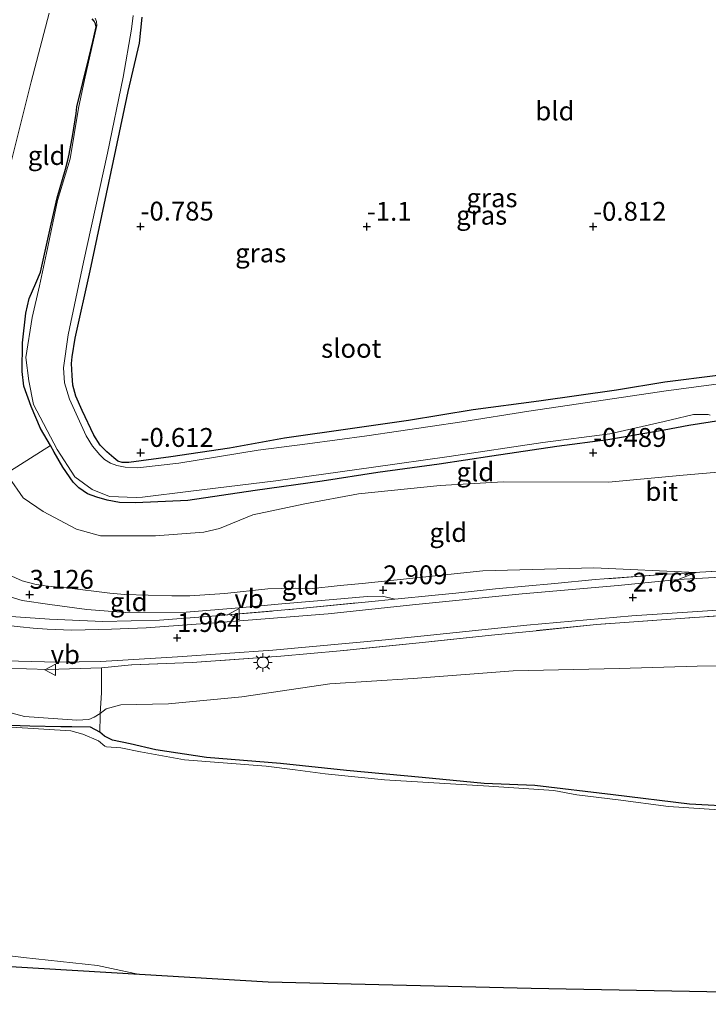
# Model space of a CAD drawing. Units: metres. Extents: x 128163 to 130010, y 512499 to 516989.
# Drawn here: x 129705 to 129796, y 512733 to 512864 of the extents above; entities that cross this region are included whole.
import ezdxf
from ezdxf.enums import TextEntityAlignment as Align

# ---------------------------------------------------------------- set-up
doc = ezdxf.new("R2010")
doc.units = ezdxf.units.M
doc.linetypes.add('IE-TERREINAFSCHEIDING', pattern=[10, 8, -2])
doc.layers.get('0').update_dxf_attribs({"lineweight": 25})
for name, color, linetype, lineweight in [('B-ME-GW-HOOGTEPUNT-S-B1', 10, 'Continuous', 25), ('B-ME-GW-INSTEEKWATERGANG-L-B1', 10, 'Continuous', 25), ('B-ME-GW-KRUINLIJN-L-B1', 93, 'Continuous', 18), ('B-ME-GW-TEENLIJN-L-B1', 93, 'Continuous', 18), ('B-ME-IE-GRASLAND-GV-B6', 93, 'Continuous', 18), ('B-ME-IE-GRONDWERKLIJN-GROND_INGERICHT-GV-B6', 253, 'Continuous', 18), ('B-ME-IE-MEUBILAIR_WEGMEUBILAIR-LICHTMAST-S-B1', 8, 'Continuous', 18), ('B-ME-IE-TERREINAFSCHEIDING-RASTERHEKWERK-L-B1', 8, 'IE-TERREINAFSCHEIDING', 18), ('B-ME-KG-KADASTRAAL-OPNAMEDTMGRENS-L-B1', 10, 'Continuous', 25), ('B-ME-OG-WATER-GV-B6', 153, 'Continuous', 18), ('B-ME-VH-VERH_SOORT-BITUMEN-GV-B6', 8, 'IE-TERREINAFSCHEIDING-NATUURLIJK-HOUTWAL', 18), ('B-ME-VW-MEUBILAIR_WEGMEUBILAIR-VERKEERSBORD-S-B1', 8, 'Continuous', 18)]:
    doc.layers.add(name, color=color, linetype=linetype, lineweight=lineweight)
doc.styles.add('NLCS-ISO', font='NLCS-ISO.TTF')
doc.linetypes.add('IE-TERREINAFSCHEIDING-NATUURLIJK-HOUTWAL', pattern='A,7,-1.5,[67,NLCS.SHX,S=0.75,R=45,X=0,Y=0],-1.5,7,-1.5,[70,NLCS.SHX,S=0.75,R=0,X=0,Y=0],-1.5', length=20)

# ---------------------------------------------------------------- blocks, each defined once
blk = doc.blocks.new('d19ez_FeatureWriter_4_68_FMEBLOCK7')
at = {"layer": 'B-ME-KG-KADASTRAAL-OPNAMEDTMGRENS-L-B1'}
blk.add_polyline3d([(62.14, 26.26, -0.7), (27.37, 26.97, -0.7), (-7.73, 27.7, -0.7), (-42.68, 28.34, -0.7), (-77.55, 29.2, -0.7), (-94.62, 30.2, -0.7), (-119.9, 31.71, -0.45)], dxfattribs=at)
blk = doc.blocks.new('verkeersbord')
for p, q in [((0, 0.75), (-0.75, -0.625)), ((0.75, -0.625), (0, 0.75)), ((-0.75, -0.625), (0.75, -0.625))]:
    blk.add_line(p, q)
blk = doc.blocks.new('hoogtepunt')
for p, q in [((-0.5, 0), (0.5, 0)), ((0, 0.5), (0, -0.5))]:
    blk.add_line(p, q)
blk = doc.blocks.new('lantaarnpaal')
for p, q in [((-0.75, 0), (-1.25, 0)), ((-0.88, 0.88), (-0.53, 0.53)), ((0, 0.75), (0, 1.25)), ((0.53, 0.53), (0.88, 0.88)), ((0.75, 0), (1.25, 0)), ((-0.53, -0.53), (-0.88, -0.88)), ((0, -0.75), (0, -1.25)), ((0.53, -0.53), (0.88, -0.88))]:
    blk.add_line(p, q)
blk.add_circle((0, 0), 0.75)

msp = doc.modelspace()

# ---------------------------------------------------------------- linework, layer by layer
at = {"layer": 'B-ME-GW-INSTEEKWATERGANG-L-B1'}
for points in [[(129797.786, 512810.754, -0.773), (129793.54, 512810.087, -0.781), (129790.308, 512809.486, -0.755), (129782.81, 512808.191, -0.655), (129776.049, 512807.311, -0.679), (129767.454, 512806.059, -0.691), (129760.476, 512804.989, -0.566), (129752.316, 512803.881, -0.58), (129744.969, 512802.722, -0.608), (129736.064, 512801.482, -0.615), (129727.17, 512800.149, -0.58), (129720.225, 512799.842, -0.618), (129718.084, 512799.886, -0.608), (129716.458, 512800.202, -0.597), (129715.108, 512800.596, -0.585), (129713.87, 512801.05, -0.58), (129712.691, 512801.819, -0.582), (129711.94, 512802.589, -0.594), (129710.598, 512804.599, -0.66), (129709.449, 512806.582, -0.655), (129708.933, 512807.453, -0.655), (129707.603, 512809.698, -0.658), (129706.372, 512812.622, -0.653), (129705.404, 512815.314, -0.684), (129705.183, 512817.283, -0.663), (129705.232, 512821.063, -0.7), (129705.664, 512825.028, -0.736), (129706.135, 512826.957, -0.738), (129706.997, 512829, -0.752), (129707.615, 512830.471, -0.75), (129709.013, 512836.824, -0.792), (129709.807, 512840.298, -0.832), (129710.946, 512844.115, -0.823), (129711.243, 512845.287, -0.816), (129711.437, 512846.107, -0.806), (129711.927, 512848.728, -0.802), (129712.349, 512851.499, -0.811), (129712.435, 512852.401, -0.818), (129714.013, 512858.846, -0.792), (129714.546, 512861.066, -0.835), (129714.898, 512862.578, -0.806), (129714.998, 512862.985, -0.797), (129714.923, 512863.411, -0.806), (129714.743, 512863.747, -0.802), (129714.448, 512864.046, -0.804)], [(129797.423, 512816.719, -0.538), (129790.375, 512815.855, -0.568), (129783.965, 512814.801, -0.533), (129773.685, 512813.336, -0.592), (129764.986, 512812.167, -0.599), (129756.41, 512810.751, -0.521), (129748.976, 512809.725, -0.538), (129739.957, 512808.448, -0.646), (129732.654, 512807.104, -0.693), (129724.88, 512805.945, -0.651), (129719.34, 512805.179, -0.698), (129718.436, 512805.196, -0.693), (129717.891, 512805.396, -0.672), (129717.346, 512805.809, -0.67), (129716.402, 512806.605, -0.653), (129715.541, 512807.505, -0.663), (129714.703, 512808.835, -0.677), (129713.127, 512812.076, -0.696), (129712.317, 512814.003, -0.674), (129711.89, 512815.474, -0.691), (129711.818, 512816.748, -0.651), (129711.733, 512818.352, -0.667), (129711.802, 512819.215, -0.651), (129712.213, 512821.682, -0.726), (129714.198, 512830.618, -0.778), (129717.612, 512846.693, -0.766), (129719.26, 512854.404, -0.712), (129720.723, 512860.812, -0.698), (129721.114, 512864.298, -0.766)], [(129711.791, 512770.143, -0.39), (129710.298, 512770.141, -0.314), (129706.21, 512770.226, -0.277), (129702.424, 512770.369, -0.107), (129699.871, 512770.509, -0.055), (129699.257, 512770.487, -0.039), (129698.228, 512770.526, -0.09), (129697.701, 512770.574, -0.229), (129697.066, 512770.572, -0.347), (129695.958, 512770.732, -0.479), (129692.231, 512771.403, -0.536), (129687.575, 512771.686, -0.517), (129684.5, 512772.051, -0.517), (129682.818, 512772.241, -0.536), (129677.756, 512771.932, -0.507), (129671.785, 512771.26, -0.517), (129664.553, 512770.423, -0.529), (129658.924, 512769.671, -0.536), (129655.321, 512769.028, -0.524), (129653.689, 512768.987, -0.55), (129647.395, 512769.298, -0.531)], [(129715.469, 512769.428, -0.324), (129714.242, 512770.105, -0.348), (129711.791, 512770.143, -0.39)], [(129866.871, 512755.429, -0.442), (129859.045, 512755.55, -0.509), (129847.929, 512755.984, -0.378), (129846.323, 512756.047, -0.389), (129834.49, 512756.806, -0.177), (129828.482, 512756.85, -0.072), (129820.081, 512757.363, -0.037), (129811.518, 512758.007, -0.084), (129806.162, 512758.507, -0.125), (129803.919, 512759.046, -0.089), (129800.244, 512759.52, -0.032), (129793.658, 512759.858, -0.013), (129783.542, 512761.094, -0.046), (129773.133, 512762.348, 0.016), (129766.438, 512762.623, 0.004), (129758.194, 512763.411, -0.158), (129748.203, 512764.358, -0.168), (129739.426, 512765.243, -0.213), (129729.621, 512766.058, -0.187), (129722.887, 512767.075, -0.201), (129719.488, 512767.868, -0.184), (129717.156, 512768.349, -0.213), (129716.113, 512768.879, -0.275), (129715.469, 512769.428, -0.324)]]:
    msp.add_polyline3d(points, dxfattribs=at)
at = {"layer": 'B-ME-GW-KRUINLIJN-L-B1'}
for points in [[(129750.242, 512789.165, 2.816), (129766.276, 512790.822, 2.828), (129780.97, 512791.242, 2.782), (129794.542, 512790.622, 2.961)], [(129750.242, 512789.165, 2.816), (129747.355, 512788.9, 2.791), (129743.306, 512788.444, 2.843), (129741.378, 512788.512, 2.779), (129737.737, 512788.434, 2.725), (129732.048, 512787.817, 2.727), (129727.413, 512787.509, 2.751), (129725.018, 512787.524, 2.755), (129718.768, 512787.674, 2.887), (129716.827, 512787.858, 2.902), (129711.105, 512788.589, 2.982), (129708.524, 512788.772, 3.045), (129706.857, 512789.059, 3.048), (129705.194, 512789.511, 3.071), (129702.925, 512790.512, 3.17)], [(129754.577, 512787.058, 2.918), (129752.943, 512787.467, 2.913), (129750.933, 512787.43, 2.911), (129746.405, 512787.015, 2.892), (129739.618, 512786.465, 2.859), (129733.967, 512785.924, 2.845), (129726.925, 512785.321, 2.843), (129718.867, 512785.315, 2.906), (129713.774, 512785.713, 2.953), (129708.866, 512786.37, 3.04), (129705.182, 512786.879, 3.113), (129703.168, 512787.506, 3.125)], [(129715.72, 512777.941, 1.852), (129708.623, 512777.757, 1.652), (129702.885, 512777.892, 1.492), (129696.545, 512778.124, 1.356), (129690.063, 512777.939, 1.09), (129685.971, 512777.526, 0.982), (129684.578, 512777.298, 0.912)]]:
    msp.add_polyline3d(points, dxfattribs=at)
at = {"layer": 'B-ME-GW-TEENLIJN-L-B1'}
for p, q in [((129794.542, 512790.622, 2.961), (129792.155, 512789.674, 2.896)), ((129712.456, 512771.013, -0.226), (129705.486, 512771.501, -0.417))]:
    msp.add_line(p, q, dxfattribs=at)
for points in [[(129703.698, 512844.899, -0.453), (129706.385, 512855.685, -0.512), (129708.757, 512864.807, -0.431)], [(129864.952, 512810.819, -0.448), (129855.976, 512809.761, -0.434), (129846.719, 512808.432, -0.365), (129834.656, 512806.309, -0.391), (129829.756, 512805.398, -0.308), (129826.591, 512805.4, -0.312), (129821.154, 512805.483, -0.405), (129813.556, 512804.94, -0.467), (129804.056, 512804.493, -0.488), (129792.797, 512803.513, -0.424), (129782.92, 512802.593, -0.396), (129768.962, 512802.626, -0.37), (129760.592, 512802.139, -0.339), (129749.751, 512801.062, -0.327), (129742.65, 512799.713, -0.274), (129735.779, 512798.245, -0.22), (129731.34, 512796.43, -0.056), (129729.263, 512795.956, -0.06), (129722.854, 512795.475, -0.106), (129715.579, 512795.47, -0.008), (129712.394, 512796.332, -0.01), (129707.965, 512798.682, -0.11), (129705.32, 512800.49, -0.172), (129703.426, 512803.243, -0.368)], [(129700.411, 512783.875, 1.473), (129704.932, 512783.399, 1.602), (129706.633, 512783.23, 1.673), (129708.499, 512783.08, 1.785), (129711.758, 512782.942, 1.84), (129717.027, 512783.079, 1.988), (129721.643, 512783.262, 2.06), (129730.67, 512783.942, 2.162), (129745.742, 512785.133, 2.389), (129756.922, 512786.319, 2.525), (129771.484, 512787.766, 2.762), (129784.189, 512788.859, 2.867), (129792.155, 512789.674, 2.896)], [(129869.756, 512785.689, -0.001), (129860.104, 512784.195, -0.133), (129851.269, 512782.264, -0.233), (129844.092, 512781.101, -0.295), (129840.126, 512780.578, -0.295), (129829.919, 512779.742, -0.278), (129817.997, 512779, -0.216), (129805.838, 512778.232, -0.159), (129794.679, 512778.177, -0.099), (129784.34, 512777.878, 0.063), (129770.257, 512777.566, 0.073), (129757.021, 512776.556, 0.03), (129745.984, 512775.843, 0.087), (129734.295, 512774.095, 0.28), (129724.576, 512773.194, 0.411), (129718.252, 512773.058, 0.421), (129716.346, 512772.507, 0.247), (129715.542, 512771.882, 0.114), (129714.74, 512771.414, -0.075), (129714.008, 512771.092, -0.195), (129712.456, 512771.013, -0.226)], [(129705.486, 512771.501, -0.417), (129701.996, 512772.429, -0.261), (129700.24, 512773.096, -0.161), (129698.846, 512773.323, -0.171), (129695.795, 512773.34, -0.235), (129689.747, 512773.74, -0.302), (129685.865, 512773.88, -0.309), (129683.278, 512773.829, -0.295), (129680.29, 512773.492, -0.347), (129674.666, 512772.907, -0.438), (129667.234, 512771.951, -0.426), (129659.536, 512771.013, -0.443), (129651.066, 512770.324, -0.448), (129647.272, 512770.113, -0.44)]]:
    msp.add_polyline3d(points, dxfattribs=at)
at = {"layer": 'B-ME-IE-GRASLAND-GV-B6'}
for points in [[(129797.786, 512810.754, -0.773), (129793.54, 512810.087, -0.781), (129790.308, 512809.486, -0.755), (129782.81, 512808.191, -0.655), (129776.049, 512807.311, -0.679), (129767.454, 512806.059, -0.691), (129760.476, 512804.989, -0.566), (129752.316, 512803.881, -0.58), (129744.969, 512802.722, -0.608), (129736.064, 512801.482, -0.615), (129727.17, 512800.149, -0.58), (129720.225, 512799.842, -0.618), (129718.084, 512799.886, -0.608), (129716.458, 512800.202, -0.597), (129715.108, 512800.596, -0.585), (129713.87, 512801.05, -0.58), (129712.691, 512801.819, -0.582), (129711.94, 512802.589, -0.594), (129710.598, 512804.599, -0.66), (129709.449, 512806.582, -0.655), (129708.933, 512807.453, -0.655), (129707.603, 512809.698, -0.658), (129706.372, 512812.622, -0.653), (129705.404, 512815.314, -0.684), (129705.183, 512817.283, -0.663), (129705.232, 512821.063, -0.7), (129705.664, 512825.028, -0.736), (129706.135, 512826.957, -0.738), (129706.997, 512829, -0.752), (129707.615, 512830.471, -0.75), (129709.013, 512836.824, -0.792), (129709.807, 512840.298, -0.832), (129710.946, 512844.115, -0.823), (129711.243, 512845.287, -0.816), (129711.437, 512846.107, -0.806), (129711.927, 512848.728, -0.802), (129712.349, 512851.499, -0.811), (129712.435, 512852.401, -0.818), (129714.013, 512858.846, -0.792), (129714.546, 512861.066, -0.835), (129714.898, 512862.578, -0.806), (129714.998, 512862.985, -0.797), (129714.923, 512863.411, -0.806), (129714.743, 512863.747, -0.802), (129714.448, 512864.046, -0.804)], [(129714.857, 512864.156, -1.1), (129715.024, 512863.725, -1.1), (129715.087, 512863.164, -1.1), (129713.437, 512855.945, -1.1), (129712.676, 512852.189, -1.1), (129711.536, 512845.477, -1.1), (129709.863, 512839.937, -1.1), (129708.423, 512832.955, -1.1), (129707.488, 512828.635, -1.1), (129706.499, 512824.415, -1.1), (129705.665, 512819.125, -1.1), (129706.076, 512816.053, -1.1), (129706.693, 512812.875, -1.1), (129709.831, 512806.927, -1.1), (129712.188, 512803.296, -1.1), (129714.457, 512801.602, -1.1), (129716.768, 512800.693, -1.1), (129720.308, 512800.571, -1.1), (129721.157, 512800.596, -1.1), (129727.533, 512801.385, -1.1), (129738.818, 512802.749, -1.1), (129751.777, 512804.586, -1.1), (129761.78, 512805.973, -1.1), (129774.191, 512807.843, -1.1), (129783.106, 512809.012, -1.1), (129790.289, 512810.625, -1.1), (129791.232, 512810.873, -1.1), (129794.186, 512811.561, -1.1), (129796.104, 512811.564, -1.1), (129796.374, 512811.476, -1.1)], [(129801.856, 512816.213, -1.1), (129790.564, 512814.706, -1.1), (129780.127, 512813.176, -1.1), (129772.348, 512812.016, -1.1), (129763.486, 512810.593, -1.1), (129750.883, 512808.748, -1.1), (129742.997, 512807.695, -1.1), (129736.463, 512806.841, -1.1), (129725.956, 512805.091, -1.1), (129720.484, 512804.475, -1.1), (129718.839, 512804.574, -1.1), (129717.747, 512804.806, -1.1), (129716.91, 512805.091, -1.1), (129716.117, 512805.617, -1.1), (129715.482, 512806.209, -1.1), (129714.524, 512807.356, -1.1), (129713.68, 512808.753, -1.1), (129712.775, 512810.688, -1.1), (129711.454, 512813.594, -1.1), (129710.809, 512815.747, -1.1), (129710.653, 512817.766, -1.1), (129711.273, 512822.146, -1.1), (129713.315, 512831.777, -1.1), (129716.494, 512846.248, -1.1), (129718.579, 512856.334, -1.1), (129719.664, 512862.684, -1.1), (129719.909, 512864.512, -1.1)], [(129721.114, 512864.298, -0.766), (129720.723, 512860.812, -0.698), (129719.26, 512854.404, -0.712), (129717.612, 512846.693, -0.766), (129714.198, 512830.618, -0.778), (129712.213, 512821.682, -0.726), (129711.802, 512819.215, -0.651), (129711.733, 512818.352, -0.667), (129711.818, 512816.748, -0.651), (129711.89, 512815.474, -0.691), (129712.317, 512814.003, -0.674), (129713.127, 512812.076, -0.696), (129714.703, 512808.835, -0.677), (129715.541, 512807.505, -0.663), (129716.402, 512806.605, -0.653), (129717.346, 512805.809, -0.67), (129717.891, 512805.396, -0.672), (129718.436, 512805.196, -0.693), (129719.34, 512805.179, -0.698), (129724.88, 512805.945, -0.651), (129732.654, 512807.104, -0.693), (129739.957, 512808.448, -0.646), (129748.976, 512809.725, -0.538), (129756.41, 512810.751, -0.521), (129764.986, 512812.167, -0.599), (129773.685, 512813.336, -0.592), (129783.965, 512814.801, -0.533), (129790.375, 512815.855, -0.568), (129797.423, 512816.719, -0.538)], [(129866.377, 512797.724, 2.988), (129857.327, 512796.177, 2.979), (129846.437, 512794.543, 2.941), (129835.921, 512793.215, 2.926), (129825.81, 512792.126, 2.926), (129813.08, 512790.837, 2.948), (129792.155, 512789.674, 2.896), (129794.542, 512790.622, 2.961), (129795.007, 512790.649, 2.96), (129801.997, 512791.055, 2.952), (129812.049, 512791.666, 2.949), (129820.422, 512792.49, 2.942), (129827.466, 512793.174, 2.914), (129829.615, 512793.383, 2.909), (129839.456, 512794.608, 2.921), (129847.797, 512795.713, 2.935), (129860.551, 512797.739, 2.909), (129868.215, 512799.192, 2.898)], [(129702.964, 512778.902, 1.477), (129709.858, 512778.693, 1.676), (129715.633, 512778.814, 1.826), (129725.8, 512779.406, 2.01), (129738.431, 512780.299, 2.143), (129753.336, 512781.688, 2.287), (129772.094, 512783.631, 2.614), (129785.984, 512784.857, 2.786), (129798.739, 512785.716, 2.881), (129812.709, 512786.664, 2.881), (129824.193, 512787.716, 2.886), (129837.295, 512789.118, 2.833), (129849.279, 512790.635, 2.805), (129860.079, 512792.427, 2.888), (129873.554, 512795, 2.907)], [(129870.207, 512793.458, 2.886), (129862.191, 512791.988, 2.931), (129851.167, 512790.133, 2.876), (129841.788, 512788.794, 2.853), (129831.605, 512787.671, 2.874), (129823.242, 512786.754, 2.902), (129814.716, 512786.031, 2.909), (129804.018, 512785.277, 2.947), (129793.009, 512784.558, 2.938), (129781.304, 512783.714, 2.888), (129773.31, 512782.885, 2.714), (129767.421, 512782.269, 2.59), (129758.256, 512781.333, 2.446), (129747.364, 512780.202, 2.294), (129739.497, 512779.506, 2.226), (129727.72, 512778.677, 2.136), (129719.671, 512778.339, 2.092), (129715.72, 512777.941, 1.852), (129708.623, 512777.757, 1.652), (129702.885, 512777.892, 1.492)], [(129703.075, 512784.818, 1.981), (129708.798, 512784.398, 2.259), (129715.903, 512784.086, 2.378), (129723.403, 512784.268, 2.548), (129730.341, 512784.812, 2.644), (129741.537, 512785.765, 2.703), (129751.077, 512786.72, 2.9), (129754.577, 512787.058, 2.918), (129759.943, 512787.576, 2.945), (129762.685, 512787.876, 2.916), (129767.932, 512788.451, 2.952), (129775.799, 512789.147, 2.949), (129781.156, 512789.656, 2.959), (129790.697, 512790.398, 2.966), (129794.542, 512790.622, 2.961), (129792.155, 512789.674, 2.896), (129784.189, 512788.859, 2.867), (129771.484, 512787.766, 2.762), (129756.922, 512786.319, 2.525), (129745.742, 512785.133, 2.389), (129730.67, 512783.942, 2.162), (129721.643, 512783.262, 2.06), (129717.027, 512783.079, 1.988), (129711.758, 512782.942, 1.84), (129708.499, 512783.08, 1.785), (129706.633, 512783.23, 1.673), (129704.932, 512783.399, 1.602), (129700.411, 512783.875, 1.473)], [(129802.358, 512758.804, -0.7), (129790.857, 512759.57, -0.7), (129784.174, 512760.452, -0.7), (129778.723, 512761.118, -0.7), (129775.674, 512761.698, -0.7), (129767.037, 512762.266, -0.7), (129753.207, 512763.101, -0.7), (129745.375, 512763.878, -0.7), (129741.357, 512764.444, -0.7), (129737.541, 512764.891, -0.7), (129726.695, 512765.731, -0.7), (129720.89, 512766.806, -0.7), (129718.249, 512767.338, -0.7), (129716.362, 512767.481, -0.7), (129716.161, 512767.577, -0.7), (129715.3, 512768.285, -0.7), (129713.238, 512769.142, -0.7), (129711.624, 512769.6, -0.7), (129695.863, 512770.55, -0.7)], [(129702.424, 512770.369, -0.107), (129706.21, 512770.226, -0.277), (129710.298, 512770.141, -0.314), (129711.791, 512770.143, -0.39), (129714.242, 512770.105, -0.348), (129715.469, 512769.428, -0.324), (129716.113, 512768.879, -0.275), (129717.156, 512768.349, -0.213), (129719.488, 512767.868, -0.184), (129722.887, 512767.075, -0.201), (129729.621, 512766.058, -0.187), (129739.426, 512765.243, -0.213), (129748.203, 512764.358, -0.168), (129758.194, 512763.411, -0.158), (129766.438, 512762.623, 0.004), (129773.133, 512762.348, 0.016), (129783.542, 512761.094, -0.046), (129793.658, 512759.858, -0.013), (129800.244, 512759.52, -0.032)], [(129715.181, 512738.456, -0.7), (129720.721, 512737.26, -0.7), (129695.441, 512738.765, -0.45), (129670.14, 512740.233, -0.2), (129667.927, 512741.998, -0.7), (129677.461, 512742.174, -0.7), (129691.506, 512741.195, -0.7), (129705.346, 512739.506, -0.7), (129715.181, 512738.456, -0.7)]]:
    msp.add_polyline3d(points, dxfattribs=at)
at = {"layer": 'B-ME-IE-GRONDWERKLIJN-GROND_INGERICHT-GV-B6'}
for points in [[(129714.448, 512864.046, -0.804), (129714.743, 512863.747, -0.802), (129714.923, 512863.411, -0.806), (129714.998, 512862.985, -0.797), (129714.898, 512862.578, -0.806), (129714.546, 512861.066, -0.835), (129714.013, 512858.846, -0.792), (129712.435, 512852.401, -0.818), (129712.349, 512851.499, -0.811), (129711.927, 512848.728, -0.802), (129711.437, 512846.107, -0.806), (129711.243, 512845.287, -0.816), (129710.946, 512844.115, -0.823), (129709.807, 512840.298, -0.832), (129709.013, 512836.824, -0.792), (129707.615, 512830.471, -0.75), (129706.997, 512829, -0.752), (129706.135, 512826.957, -0.738), (129705.664, 512825.028, -0.736), (129705.232, 512821.063, -0.7), (129705.183, 512817.283, -0.663), (129705.404, 512815.314, -0.684), (129706.372, 512812.622, -0.653), (129707.603, 512809.698, -0.658), (129708.933, 512807.453, -0.655), (129703.638, 512804.096, -0.441)], [(129703.698, 512844.899, -0.453), (129706.385, 512855.685, -0.512), (129708.757, 512864.807, -0.431)], [(129708.757, 512864.807, -0.431), (129706.385, 512855.685, -0.512), (129703.698, 512844.899, -0.453)], [(129797.423, 512816.719, -0.538), (129790.375, 512815.855, -0.568), (129783.965, 512814.801, -0.533), (129773.685, 512813.336, -0.592), (129764.986, 512812.167, -0.599), (129756.41, 512810.751, -0.521), (129748.976, 512809.725, -0.538), (129739.957, 512808.448, -0.646), (129732.654, 512807.104, -0.693), (129724.88, 512805.945, -0.651), (129719.34, 512805.179, -0.698), (129718.436, 512805.196, -0.693), (129717.891, 512805.396, -0.672), (129717.346, 512805.809, -0.67), (129716.402, 512806.605, -0.653), (129715.541, 512807.505, -0.663), (129714.703, 512808.835, -0.677), (129713.127, 512812.076, -0.696), (129712.317, 512814.003, -0.674), (129711.89, 512815.474, -0.691), (129711.818, 512816.748, -0.651), (129711.733, 512818.352, -0.667), (129711.802, 512819.215, -0.651), (129712.213, 512821.682, -0.726), (129714.198, 512830.618, -0.778), (129717.612, 512846.693, -0.766), (129719.26, 512854.404, -0.712), (129720.723, 512860.812, -0.698), (129721.114, 512864.298, -0.766)], [(129826.071, 512814.245, -0.82), (129826.315, 512812.078, -0.624), (129826.255, 512810.072, -0.581), (129826.591, 512805.4, -0.312), (129821.154, 512805.483, -0.405), (129813.556, 512804.94, -0.467), (129804.056, 512804.493, -0.488), (129792.797, 512803.513, -0.424), (129782.92, 512802.593, -0.396), (129768.962, 512802.626, -0.37), (129760.592, 512802.139, -0.339), (129749.751, 512801.062, -0.327), (129742.65, 512799.713, -0.274), (129735.779, 512798.245, -0.22), (129731.34, 512796.43, -0.056), (129729.263, 512795.956, -0.06), (129722.854, 512795.475, -0.106), (129715.579, 512795.47, -0.008), (129712.394, 512796.332, -0.01), (129707.965, 512798.682, -0.11), (129705.32, 512800.49, -0.172), (129703.426, 512803.243, -0.368)], [(129703.638, 512804.096, -0.441), (129708.933, 512807.453, -0.655), (129709.449, 512806.582, -0.655), (129710.598, 512804.599, -0.66), (129711.94, 512802.589, -0.594), (129712.691, 512801.819, -0.582), (129713.87, 512801.05, -0.58), (129715.108, 512800.596, -0.585), (129716.458, 512800.202, -0.597), (129718.084, 512799.886, -0.608), (129720.225, 512799.842, -0.618), (129727.17, 512800.149, -0.58), (129736.064, 512801.482, -0.615), (129744.969, 512802.722, -0.608), (129752.316, 512803.881, -0.58), (129760.476, 512804.989, -0.566), (129767.454, 512806.059, -0.691), (129776.049, 512807.311, -0.679), (129782.81, 512808.191, -0.655), (129790.308, 512809.486, -0.755), (129793.54, 512810.087, -0.781), (129797.786, 512810.754, -0.773)], [(129703.426, 512803.243, -0.368), (129705.32, 512800.49, -0.172), (129707.965, 512798.682, -0.11), (129712.394, 512796.332, -0.01), (129715.579, 512795.47, -0.008), (129722.854, 512795.475, -0.106), (129729.263, 512795.956, -0.06), (129731.34, 512796.43, -0.056), (129735.779, 512798.245, -0.22), (129742.65, 512799.713, -0.274), (129749.751, 512801.062, -0.327), (129760.592, 512802.139, -0.339), (129768.962, 512802.626, -0.37), (129782.92, 512802.593, -0.396), (129792.797, 512803.513, -0.424), (129804.056, 512804.493, -0.488), (129813.556, 512804.94, -0.467), (129821.154, 512805.483, -0.405), (129826.591, 512805.4, -0.312), (129826.841, 512800.004, 0.818), (129827.139, 512796.088, 1.811), (129827.466, 512793.174, 2.914)], [(129827.466, 512793.174, 2.914), (129820.422, 512792.49, 2.942), (129812.049, 512791.666, 2.949), (129801.997, 512791.055, 2.952), (129795.007, 512790.649, 2.96), (129794.542, 512790.622, 2.961), (129780.97, 512791.242, 2.782), (129766.276, 512790.822, 2.828), (129750.242, 512789.165, 2.816), (129747.355, 512788.9, 2.791), (129743.306, 512788.444, 2.843), (129741.378, 512788.512, 2.779), (129737.737, 512788.434, 2.725), (129732.048, 512787.817, 2.727), (129727.413, 512787.509, 2.751), (129725.018, 512787.524, 2.755), (129718.768, 512787.674, 2.887), (129716.827, 512787.858, 2.902), (129711.105, 512788.589, 2.982), (129708.524, 512788.772, 3.045), (129706.857, 512789.059, 3.048), (129705.194, 512789.511, 3.071), (129702.925, 512790.512, 3.17)], [(129702.925, 512790.512, 3.17), (129705.194, 512789.511, 3.071), (129706.857, 512789.059, 3.048), (129708.524, 512788.772, 3.045), (129711.105, 512788.589, 2.982), (129716.827, 512787.858, 2.902), (129718.768, 512787.674, 2.887), (129725.018, 512787.524, 2.755), (129727.413, 512787.509, 2.751), (129732.048, 512787.817, 2.727), (129737.737, 512788.434, 2.725), (129741.378, 512788.512, 2.779), (129743.306, 512788.444, 2.843), (129747.355, 512788.9, 2.791), (129750.242, 512789.165, 2.816), (129766.276, 512790.822, 2.828), (129780.97, 512791.242, 2.782), (129794.542, 512790.622, 2.961)], [(129794.542, 512790.622, 2.961), (129790.697, 512790.398, 2.966), (129781.156, 512789.656, 2.959), (129775.799, 512789.147, 2.949), (129767.932, 512788.451, 2.952), (129762.685, 512787.876, 2.916), (129759.943, 512787.576, 2.945), (129754.577, 512787.058, 2.918), (129752.943, 512787.467, 2.913), (129750.933, 512787.43, 2.911), (129746.405, 512787.015, 2.892), (129739.618, 512786.465, 2.859), (129733.967, 512785.924, 2.845), (129726.925, 512785.321, 2.843), (129718.867, 512785.315, 2.906), (129713.774, 512785.713, 2.953), (129708.866, 512786.37, 3.04), (129705.182, 512786.879, 3.113), (129703.168, 512787.506, 3.125)], [(129703.168, 512787.506, 3.125), (129705.182, 512786.879, 3.113), (129708.866, 512786.37, 3.04), (129713.774, 512785.713, 2.953), (129718.867, 512785.315, 2.906), (129726.925, 512785.321, 2.843), (129733.967, 512785.924, 2.845), (129739.618, 512786.465, 2.859), (129746.405, 512787.015, 2.892), (129750.933, 512787.43, 2.911), (129752.943, 512787.467, 2.913), (129754.577, 512787.058, 2.918), (129751.077, 512786.72, 2.9), (129741.537, 512785.765, 2.703), (129730.341, 512784.812, 2.644), (129723.403, 512784.268, 2.548), (129715.903, 512784.086, 2.378), (129708.798, 512784.398, 2.259), (129703.075, 512784.818, 1.981)], [(129715.469, 512769.428, -0.324), (129715.529, 512771.639, 0.06), (129715.542, 512771.882, 0.114), (129716.346, 512772.507, 0.247), (129718.252, 512773.058, 0.421), (129724.576, 512773.194, 0.411), (129734.295, 512774.095, 0.28), (129745.984, 512775.843, 0.087), (129757.021, 512776.556, 0.03), (129770.257, 512777.566, 0.073), (129784.34, 512777.878, 0.063), (129794.679, 512778.177, -0.099), (129805.838, 512778.232, -0.159), (129817.997, 512779, -0.216), (129829.919, 512779.742, -0.278), (129840.126, 512780.578, -0.295), (129844.092, 512781.101, -0.295), (129851.269, 512782.264, -0.233), (129860.104, 512784.195, -0.133), (129869.756, 512785.689, -0.001)], [(129805.838, 512778.232, -0.159), (129794.679, 512778.177, -0.099), (129784.34, 512777.878, 0.063), (129770.257, 512777.566, 0.073), (129757.021, 512776.556, 0.03), (129745.984, 512775.843, 0.087), (129734.295, 512774.095, 0.28), (129724.576, 512773.194, 0.411), (129718.252, 512773.058, 0.421), (129716.346, 512772.507, 0.247), (129715.542, 512771.882, 0.114), (129715.688, 512774.643, 0.731), (129715.72, 512777.941, 1.852), (129719.671, 512778.339, 2.092), (129727.72, 512778.677, 2.136), (129739.497, 512779.506, 2.226), (129747.364, 512780.202, 2.294), (129758.256, 512781.333, 2.446), (129767.421, 512782.269, 2.59), (129773.31, 512782.885, 2.714), (129781.304, 512783.714, 2.888), (129793.009, 512784.558, 2.938), (129804.018, 512785.277, 2.947)], [(129702.885, 512777.892, 1.492), (129708.623, 512777.757, 1.652), (129715.72, 512777.941, 1.852), (129715.688, 512774.643, 0.731), (129715.542, 512771.882, 0.114), (129714.74, 512771.414, -0.075), (129714.008, 512771.092, -0.195), (129712.456, 512771.013, -0.226), (129705.486, 512771.501, -0.417), (129701.996, 512772.429, -0.261)], [(129701.996, 512772.429, -0.261), (129705.486, 512771.501, -0.417), (129712.456, 512771.013, -0.226), (129714.008, 512771.092, -0.195), (129714.74, 512771.414, -0.075), (129715.542, 512771.882, 0.114), (129715.529, 512771.639, 0.06), (129715.469, 512769.428, -0.324), (129714.242, 512770.105, -0.348), (129711.791, 512770.143, -0.39), (129710.298, 512770.141, -0.314), (129706.21, 512770.226, -0.277), (129702.424, 512770.369, -0.107)], [(129800.244, 512759.52, -0.032), (129793.658, 512759.858, -0.013), (129783.542, 512761.094, -0.046), (129773.133, 512762.348, 0.016), (129766.438, 512762.623, 0.004), (129758.194, 512763.411, -0.158), (129748.203, 512764.358, -0.168), (129739.426, 512765.243, -0.213), (129729.621, 512766.058, -0.187), (129722.887, 512767.075, -0.201), (129719.488, 512767.868, -0.184), (129717.156, 512768.349, -0.213), (129716.113, 512768.879, -0.275), (129715.469, 512769.428, -0.324)]]:
    msp.add_polyline3d(points, dxfattribs=at)
at = {"layer": 'B-ME-IE-TERREINAFSCHEIDING-RASTERHEKWERK-L-B1'}
msp.add_line((129703.638, 512804.096, -0.441), (129708.933, 512807.453, -0.655), dxfattribs=at)
for points in [[(129870.207, 512793.458, 2.886), (129862.191, 512791.988, 2.931), (129851.167, 512790.133, 2.876), (129841.788, 512788.794, 2.853), (129831.605, 512787.671, 2.874), (129823.242, 512786.754, 2.902), (129814.716, 512786.031, 2.909), (129804.018, 512785.277, 2.947), (129793.009, 512784.558, 2.938), (129781.304, 512783.714, 2.888), (129773.31, 512782.885, 2.714), (129767.421, 512782.269, 2.59), (129758.256, 512781.333, 2.446), (129747.364, 512780.202, 2.294), (129739.497, 512779.506, 2.226), (129727.72, 512778.677, 2.136), (129719.671, 512778.339, 2.092), (129715.72, 512777.941, 1.852)], [(129827.466, 512793.174, 2.914), (129820.422, 512792.49, 2.942), (129812.049, 512791.666, 2.949), (129801.997, 512791.055, 2.952), (129795.007, 512790.649, 2.96), (129794.542, 512790.622, 2.961)], [(129686.066, 512790.714, 1.194), (129687.782, 512789.387, 1.257), (129690.281, 512787.777, 1.398), (129691.561, 512787.117, 1.478), (129692.88, 512786.532, 1.528), (129695.476, 512785.949, 1.556), (129699.109, 512785.349, 1.891), (129699.307, 512785.316, 1.885), (129703.075, 512784.818, 1.981), (129708.798, 512784.398, 2.259), (129715.903, 512784.086, 2.378), (129723.403, 512784.268, 2.548), (129730.341, 512784.812, 2.644), (129741.537, 512785.765, 2.703), (129751.077, 512786.72, 2.9), (129754.577, 512787.058, 2.918)], [(129794.542, 512790.622, 2.961), (129790.697, 512790.398, 2.966), (129781.156, 512789.656, 2.959), (129775.799, 512789.147, 2.949), (129767.932, 512788.451, 2.952), (129762.685, 512787.876, 2.916), (129759.943, 512787.576, 2.945), (129754.577, 512787.058, 2.918)], [(129715.72, 512777.941, 1.852), (129715.688, 512774.643, 0.731), (129715.542, 512771.882, 0.114)], [(129715.542, 512771.882, 0.114), (129715.529, 512771.639, 0.06), (129715.469, 512769.428, -0.324)]]:
    msp.add_polyline3d(points, dxfattribs=at)
at = {"layer": 'B-ME-OG-WATER-GV-B6'}
for points in [[(129796.374, 512811.476, -1.1), (129796.104, 512811.564, -1.1), (129794.186, 512811.561, -1.1), (129791.232, 512810.873, -1.1), (129790.289, 512810.625, -1.1), (129783.106, 512809.012, -1.1), (129774.191, 512807.843, -1.1), (129761.78, 512805.973, -1.1), (129751.777, 512804.586, -1.1), (129738.818, 512802.749, -1.1), (129727.533, 512801.385, -1.1), (129721.157, 512800.596, -1.1), (129720.308, 512800.571, -1.1), (129716.768, 512800.693, -1.1), (129714.457, 512801.602, -1.1), (129712.188, 512803.296, -1.1), (129709.831, 512806.927, -1.1), (129706.693, 512812.875, -1.1), (129706.076, 512816.053, -1.1), (129705.665, 512819.125, -1.1), (129706.499, 512824.415, -1.1), (129707.488, 512828.635, -1.1), (129708.423, 512832.955, -1.1), (129709.863, 512839.937, -1.1), (129711.536, 512845.477, -1.1), (129712.676, 512852.189, -1.1), (129713.437, 512855.945, -1.1), (129715.087, 512863.164, -1.1), (129715.024, 512863.725, -1.1), (129714.857, 512864.156, -1.1)], [(129719.909, 512864.512, -1.1), (129719.664, 512862.684, -1.1), (129718.579, 512856.334, -1.1), (129716.494, 512846.248, -1.1), (129713.315, 512831.777, -1.1), (129711.273, 512822.146, -1.1), (129710.653, 512817.766, -1.1), (129710.809, 512815.747, -1.1), (129711.454, 512813.594, -1.1), (129712.775, 512810.688, -1.1), (129713.68, 512808.753, -1.1), (129714.524, 512807.356, -1.1), (129715.482, 512806.209, -1.1), (129716.117, 512805.617, -1.1), (129716.91, 512805.091, -1.1), (129717.747, 512804.806, -1.1), (129718.839, 512804.574, -1.1), (129720.484, 512804.475, -1.1), (129725.956, 512805.091, -1.1), (129736.463, 512806.841, -1.1), (129742.997, 512807.695, -1.1), (129750.883, 512808.748, -1.1), (129763.486, 512810.593, -1.1), (129772.348, 512812.016, -1.1), (129780.127, 512813.176, -1.1), (129790.564, 512814.706, -1.1), (129801.856, 512816.213, -1.1)], [(129695.863, 512770.55, -0.7), (129711.624, 512769.6, -0.7), (129713.238, 512769.142, -0.7), (129715.3, 512768.285, -0.7), (129716.161, 512767.577, -0.7), (129716.362, 512767.481, -0.7), (129718.249, 512767.338, -0.7), (129720.89, 512766.806, -0.7), (129726.695, 512765.731, -0.7), (129737.541, 512764.891, -0.7), (129741.357, 512764.444, -0.7), (129745.375, 512763.878, -0.7), (129753.207, 512763.101, -0.7), (129767.037, 512762.266, -0.7), (129775.674, 512761.698, -0.7), (129778.723, 512761.118, -0.7), (129784.174, 512760.452, -0.7), (129790.857, 512759.57, -0.7), (129802.358, 512758.804, -0.7)], [(129877.48, 512733.317, -0.7), (129842.709, 512734.029, -0.7), (129807.607, 512734.756, -0.7), (129772.661, 512735.398, -0.7), (129737.789, 512736.257, -0.7), (129720.721, 512737.26, -0.7), (129715.181, 512738.456, -0.7), (129705.346, 512739.506, -0.7), (129691.506, 512741.195, -0.7)]]:
    msp.add_polyline3d(points, dxfattribs=at)
at = {"layer": 'B-ME-VH-VERH_SOORT-BITUMEN-GV-B6'}
for points in [[(129700.411, 512783.875, 1.473), (129704.932, 512783.399, 1.602), (129706.633, 512783.23, 1.673), (129708.499, 512783.08, 1.785), (129711.758, 512782.942, 1.84), (129717.027, 512783.079, 1.988), (129721.643, 512783.262, 2.06), (129730.67, 512783.942, 2.162), (129745.742, 512785.133, 2.389), (129756.922, 512786.319, 2.525), (129771.484, 512787.766, 2.762), (129784.189, 512788.859, 2.867), (129792.155, 512789.674, 2.896), (129813.08, 512790.837, 2.948), (129825.81, 512792.126, 2.926), (129835.921, 512793.215, 2.926), (129846.437, 512794.543, 2.941), (129857.327, 512796.177, 2.979), (129866.377, 512797.724, 2.988)], [(129873.554, 512795, 2.907), (129860.079, 512792.427, 2.888), (129849.279, 512790.635, 2.805), (129837.295, 512789.118, 2.833), (129824.193, 512787.716, 2.886), (129812.709, 512786.664, 2.881), (129798.739, 512785.716, 2.881), (129785.984, 512784.857, 2.786), (129772.094, 512783.631, 2.614), (129753.336, 512781.688, 2.287), (129738.431, 512780.299, 2.143), (129725.8, 512779.406, 2.01), (129715.633, 512778.814, 1.826), (129709.858, 512778.693, 1.676), (129702.964, 512778.902, 1.477)]]:
    msp.add_polyline3d(points, dxfattribs=at)

# ---------------------------------------------------------------- block references
at = {"layer": 'B-ME-GW-HOOGTEPUNT-S-B1', "rotation": 90}
for p in [(129720.882, 512836.515, -0.785), (129720.882, 512836.515, -0.785), (129750.885, 512836.491, -1.1), (129750.885, 512836.491, -1.1), (129780.885, 512836.491, -0.812), (129780.885, 512836.491, -0.812), (129720.885, 512806.491, -0.612), (129720.885, 512806.491, -0.612), (129780.885, 512806.491, -0.489), (129780.885, 512806.491, -0.489), (129706.172, 512787.67, 3.126), (129706.172, 512787.67, 3.126), (129753.038, 512788.27, 2.909), (129753.038, 512788.27, 2.909), (129786.13, 512787.295, 2.763), (129786.13, 512787.295, 2.763), (129725.739, 512781.94, 1.964), (129725.739, 512781.94, 1.964)]:
    msp.add_blockref('hoogtepunt', p, dxfattribs=at)
at = {"layer": 'B-ME-IE-MEUBILAIR_WEGMEUBILAIR-LICHTMAST-S-B1', "rotation": 90}
msp.add_blockref('lantaarnpaal', (129737.088, 512778.672, 1.993), dxfattribs=at)
at = {"layer": 'B-ME-KG-KADASTRAAL-OPNAMEDTMGRENS-L-B1'}
msp.add_blockref('d19ez_FeatureWriter_4_68_FMEBLOCK7', (129815.3415, 512707.056), dxfattribs=at)
at = {"layer": 'B-ME-VW-MEUBILAIR_WEGMEUBILAIR-VERKEERSBORD-S-B1', "rotation": 90}
for p in [(129733.32, 512785.097, 2.531), (129708.962, 512777.692, 1.625)]:
    msp.add_blockref('verkeersbord', p, dxfattribs=at)

# ---------------------------------------------------------------- texts
at = {"layer": 'B-ME-GW-HOOGTEPUNT-S-B1', "ltscale": 0.2, "style": 'NLCS-ISO'}
for s, p in [('-0.785', (129720.882, 512836.515, -0.785)), ('-0.785', (129720.882, 512836.515, -0.785)), ('-1.1', (129750.885, 512836.491, -1.1)), ('-1.1', (129750.885, 512836.491, -1.1)), ('-0.812', (129780.885, 512836.491, -0.812)), ('-0.812', (129780.885, 512836.491, -0.812)), ('-0.612', (129720.885, 512806.491, -0.612)), ('-0.612', (129720.885, 512806.491, -0.612)), ('-0.489', (129780.885, 512806.491, -0.489)), ('-0.489', (129780.885, 512806.491, -0.489)), ('3.126', (129706.172, 512787.67, 3.126)), ('3.126', (129706.172, 512787.67, 3.126)), ('2.909', (129753.038, 512788.27, 2.909)), ('2.909', (129753.038, 512788.27, 2.909)), ('2.763', (129786.13, 512787.295, 2.763)), ('2.763', (129786.13, 512787.295, 2.763)), ('1.964', (129725.739, 512781.94, 1.964)), ('1.964', (129725.739, 512781.94, 1.964))]:
    msp.add_text(s, height=2.5, dxfattribs=at).set_placement(p, align=Align.BOTTOM_LEFT)
at = {"layer": 'B-ME-IE-GRASLAND-GV-B6', "ltscale": 0.2, "style": 'NLCS-ISO'}
for p in [(129767.4675, 512840.3185), (129766.0975, 512838.0025), (129736.8115, 512832.998)]:
    msp.add_text('gras', height=2.5, dxfattribs=at).set_placement(p, align=Align.MIDDLE_CENTER)
at = {"layer": 'B-ME-IE-GRONDWERKLIJN-GROND_INGERICHT-GV-B6', "ltscale": 0.2, "style": 'NLCS-ISO'}
for s, p in [('bld', (129775.8134, 512851.8346)), ('gld', (129708.4334, 512845.9245)), ('gld', (129765.2588, 512803.961)), ('gld', (129761.6778, 512795.9158)), ('gld', (129742.0862, 512788.9089)), ('gld', (129719.3074, 512786.7133))]:
    msp.add_text(s, height=2.5, dxfattribs=at).set_placement(p, align=Align.MIDDLE_CENTER)
at = {"layer": 'B-ME-OG-WATER-GV-B6', "ltscale": 0.2, "style": 'NLCS-ISO'}
msp.add_text('sloot', height=2.5, dxfattribs=at).set_placement((129748.8072, 512820.3408), align=Align.MIDDLE_CENTER)
at = {"layer": 'B-ME-VH-VERH_SOORT-BITUMEN-GV-B6', "ltscale": 0.2, "style": 'NLCS-ISO'}
msp.add_text('bit', height=2.5, dxfattribs=at).set_placement((129789.9757, 512801.3624), align=Align.MIDDLE_CENTER)
at = {"layer": 'B-ME-VW-MEUBILAIR_WEGMEUBILAIR-VERKEERSBORD-S-B1', "ltscale": 0.2, "style": 'NLCS-ISO'}
for p in [(129733.32, 512785.097, 2.531), (129708.962, 512777.692, 1.625)]:
    msp.add_text('vb', height=2.5, dxfattribs=at).set_placement(p, align=Align.BOTTOM_LEFT)

doc.saveas('drawing.dxf')
